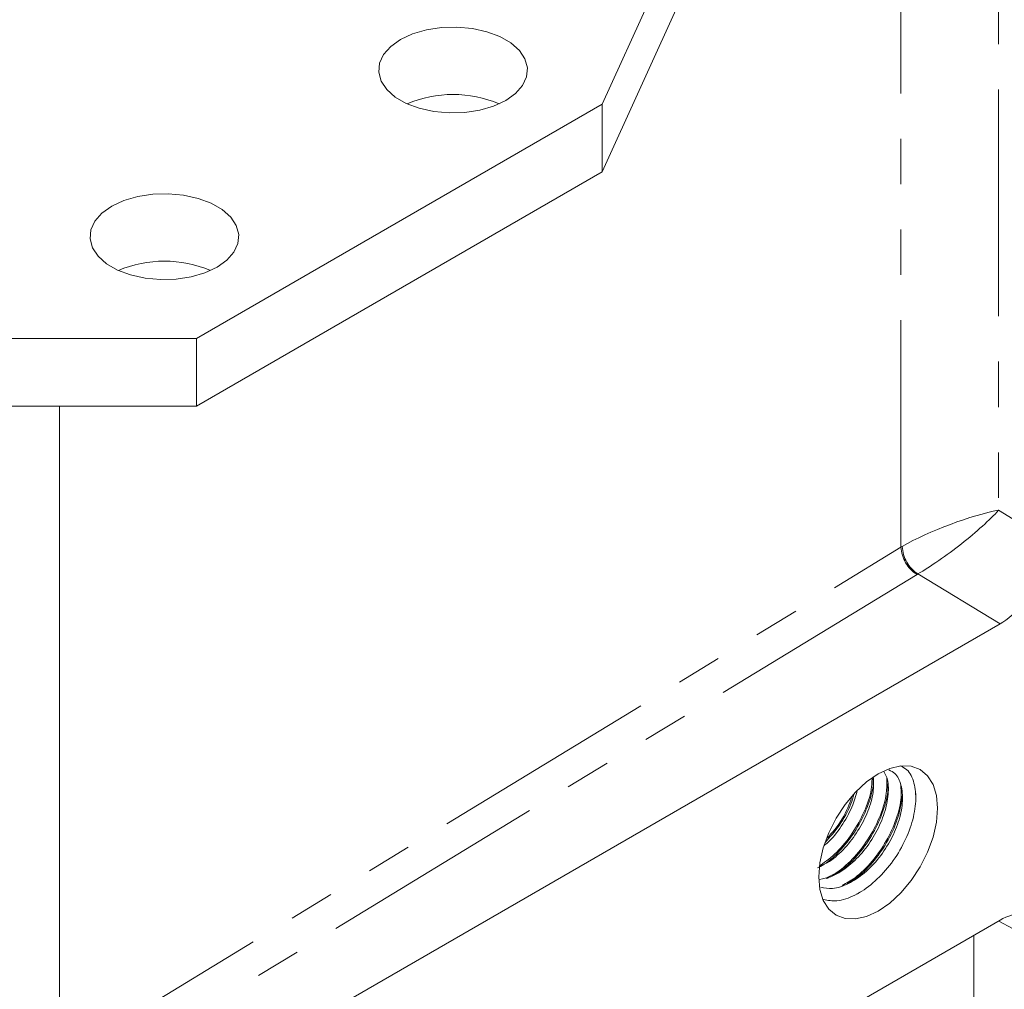
# Model space of a CAD drawing. Units: millimetres. Extents: x 11 to 1180, y 5 to 832.
# Drawn here: x 1065 to 1093, y 653 to 680 of the extents above; entities that cross this region are included whole.
import ezdxf

# ---------------------------------------------------------------- set-up
doc = ezdxf.new("R2010")
doc.units = ezdxf.units.MM
doc.linetypes.add('PHANTOM', pattern=[12.7, 6.35, -1.27, 1.27, -1.27, 1.27, -1.27])

msp = doc.modelspace()

# ---------------------------------------------------------------- linework, layer by layer
at = {"color": 8, "linetype": 'PHANTOM', "lineweight": 0}
for p, q in [((1092.495363, 691.068652), (1092.495363, 666.586047)), ((1089.766486, 665.555207), (1089.766486, 688.709607)), ((1092.495363, 666.586047), (1095.77261, 664.595034)), ((1066.210918, 651.206392), (1089.766486, 665.555207)), ((1090.215345, 664.791331), (1066.648329, 650.435545)), ((1092.539717, 663.407066), (1090.238544, 664.805089)), ((1095.77261, 653.300943), (1092.502791, 655.089695)), ((1091.801541, 654.684873), (1091.801541, 636.23677))]:
    msp.add_line(p, q, dxfattribs=at)
at = {"color": 7, "linetype": 'Continuous', "lineweight": 15}
for p, q in [((1081.404201, 677.952831), (1086.253538, 688.632265)), ((1081.404201, 676.060295), (1086.253538, 686.739728)), ((1070.044177, 671.394829), (1081.404201, 677.952831)), ((1081.404201, 676.060295), (1081.404201, 677.952831)), ((1070.044177, 669.502292), (1081.404201, 676.060295)), ((1064.386615, 671.394829), (1070.044177, 671.394829)), ((1070.044177, 669.502292), (1070.044177, 671.394829)), ((1064.386615, 669.502292), (1070.044177, 669.502292)), ((1066.210918, 651.206392), (1066.210918, 669.502292)), ((1065.554049, 647.828571), (1092.539717, 663.407066)), ((1092.539717, 655.111011), (1065.554049, 639.532517))]:
    msp.add_line(p, q, dxfattribs=at)
at = {"color": 7, "linetype": 'Continuous', "lineweight": 15, "flags": 128}
for points in [[(1078.701703, 678.061374), (1078.975829, 678.256798), (1079.173582, 678.480849), (1079.286322, 678.723742), (1079.309118, 678.974858), (1079.240977, 679.223221), (1079.084876, 679.457981), (1078.847636, 679.668874), (1078.539627, 679.846684), (1078.174312, 679.983638), (1077.767652, 680.073754), (1077.337428, 680.11309), (1076.902436, 680.09993), (1076.481686, 680.034847), (1076.093574, 679.920688), (1075.755056, 679.762437), (1075.48093, 679.567016), (1075.283177, 679.342963), (1075.17044, 679.100071), (1075.147644, 678.848955), (1075.215782, 678.60059), (1075.371886, 678.365832), (1075.609123, 678.15494), (1075.917132, 677.97713), (1076.28245, 677.840175), (1076.689107, 677.750058), (1077.119334, 677.710722), (1077.554326, 677.723882), (1077.975073, 677.788964), (1078.363185, 677.903126), (1078.701703, 678.061374)], [(1070.619473, 673.395602), (1070.893596, 673.591025), (1071.091352, 673.815077), (1071.204092, 674.05797), (1071.226888, 674.309086), (1071.158747, 674.557449), (1071.002646, 674.792209), (1070.765407, 675.003102), (1070.457397, 675.180912), (1070.092082, 675.317866), (1069.685423, 675.407982), (1069.255198, 675.447318), (1068.820206, 675.434159), (1068.399456, 675.369075), (1068.011342, 675.254915), (1067.672826, 675.096665), (1067.398701, 674.901244), (1067.200948, 674.677191), (1067.08821, 674.434299), (1067.065411, 674.183181), (1067.133552, 673.934818), (1067.289654, 673.700059), (1067.526893, 673.489168), (1067.834902, 673.311358), (1068.200218, 673.174401), (1068.606877, 673.084286), (1069.037101, 673.044949), (1069.472096, 673.05811), (1069.892843, 673.123192), (1070.280955, 673.237354), (1070.619473, 673.395602)], [(1090.790865, 658.249448), (1090.7589, 658.605786), (1090.664229, 658.911521), (1090.510491, 659.154907), (1090.303595, 659.326587), (1090.051492, 659.419967), (1089.76387, 659.431457), (1089.451781, 659.360614), (1089.12722, 659.210162), (1088.802659, 658.985884), (1088.490571, 658.696396), (1088.202949, 658.352826), (1087.950846, 657.968374), (1087.74395, 657.557816), (1087.590213, 657.13693), (1087.495542, 656.721889), (1087.463574, 656.328644), (1087.495542, 655.972307), (1087.590213, 655.666571), (1087.74395, 655.423186), (1087.950846, 655.251505), (1088.202949, 655.158125), (1088.490571, 655.146636), (1088.802659, 655.217478), (1089.12722, 655.36793), (1089.451781, 655.592208), (1089.76387, 655.881696), (1090.051492, 656.225267), (1090.303595, 656.609719), (1090.510491, 657.020277), (1090.664229, 657.441163), (1090.7589, 657.856203), (1090.790865, 658.249448)]]:
    msp.add_lwpolyline(points, dxfattribs=at)
at = {"color": 7, "linetype": 'Continuous', "lineweight": 15}
for centre, radius, start, end in [((1077.228378, 674.952877), 3.275857, 66.8802729, 113.1196593), ((1069.146148, 670.287104), 3.275858, 66.8802891, 113.1197109)]:
    msp.add_arc(centre, radius, start, end, dxfattribs=at)
at = {"color": 8, "linetype": 'PHANTOM', "lineweight": 0}
for centre, radius, start, end in [((1090.723359, 665.603658), 0.958099, 182.8986841, 237.9788886), ((1090.779765, 665.621538), 0.979545, 182.6740492, 236.4597518)]:
    msp.add_arc(centre, radius, start, end, dxfattribs=at)
for centre, major_axis, ratio, start_param, end_param in [((1091.148325, 665.808418), (1.900525, 0.739047), 0.176568154, 0.716844655, 2.287640981), ((1091.148325, 665.808418), (1.613994, 1.244486), 0.155054052, 3.999378636, 5.570174963), ((1091.148325, 664.771055), (1.904922, -0.029312), 0.587276139, 2.365230848, 2.391410787), ((1091.136571, 664.259515), (1.269879, -0.029575), 0.592198451, 2.369985848, 2.396165787)]:
    msp.add_ellipse(centre, major_axis=major_axis, ratio=ratio, start_param=start_param, end_param=end_param, dxfattribs=at)
at = {"color": 7, "linetype": 'Continuous', "lineweight": 15}
for centre, start_param, end_param in [((1092.539717, 664.96311), 3.926566791, 4.412084914), ((1092.539717, 653.554969), 0.299456016, 0.784974138)]:
    msp.add_ellipse(centre, major_axis=(0.952096, 1.650389), ratio=0.577381445, start_param=start_param, end_param=end_param, dxfattribs=at)
for points, knots in [([(1089.428937, 659.31719), (1089.487497, 659.289211), (1089.645802, 659.213576), (1089.785461, 658.909583), (1089.830872, 658.461627), (1089.733496, 657.928104), (1089.505922, 657.373984), (1089.167961, 656.852306), (1088.750871, 656.416936), (1088.296851, 656.116904), (1087.863591, 655.970231), (1087.626438, 656.013887), (1087.518322, 656.03379)], [0, 0, 0, 0, 0.062221771, 0.168204899, 0.274394263, 0.380329137, 0.48656668, 0.59245544, 0.698739155, 0.804583749, 0.910911086, 1, 1, 1, 1]), ([(1089.761875, 659.42392), (1089.821567, 659.394906), (1089.995052, 659.310582), (1090.15058, 658.96989), (1090.205426, 658.460218), (1090.097395, 657.852404), (1089.841696, 657.221419), (1089.460498, 656.627262), (1088.989491, 656.131107), (1088.476474, 655.788754), (1087.987316, 655.620686), (1087.719916, 655.669221), (1087.598189, 655.691315)], [0, 0, 0, 0, 0.0559793186, 0.1626952486, 0.2696187152, 0.376286174, 0.4832579716, 0.5898789133, 0.6968972188, 0.8034739959, 0.9105361819, 1, 1, 1, 1]), ([(1088.98933, 659.094681), (1088.989897, 659.023942), (1088.991904, 658.773679), (1088.833509, 658.263168), (1088.52993, 657.642747), (1088.104586, 657.089294), (1087.716763, 656.717578), (1087.484924, 656.604616), (1087.424715, 656.57528)], [0, 0, 0, 0, 0.082543141, 0.292024823, 0.504077776, 0.713556182, 0.925610055, 1, 1, 1, 1]), ([(1089.290734, 659.272886), (1089.327474, 659.200366), (1089.420559, 659.016627), (1089.419214, 658.582934), (1089.298797, 658.044976), (1089.04506, 657.492747), (1088.68793, 656.982898), (1088.260895, 656.577694), (1087.841733, 656.314071), (1087.593302, 656.272846), (1087.488776, 656.255501)], [0, 0, 0, 0, 0.088795133, 0.224974872, 0.359879019, 0.496091622, 0.630964995, 0.767207487, 0.90205289, 1, 1, 1, 1]), ([(1088.998494, 659.101764), (1089.001575, 658.970559), (1089.00832, 658.683352), (1088.854174, 658.158033), (1088.58056, 657.612119), (1088.204987, 657.124213), (1087.82859, 656.775557), (1087.58991, 656.664108), (1087.503273, 656.623654)], [0, 0, 0, 0, 0.154536026, 0.338277183, 0.524275797, 0.70801399, 0.894013969, 1, 1, 1, 1]), ([(1088.957867, 659.070374), (1088.953684, 658.972419), (1088.941581, 658.689001), (1088.75341, 658.14817), (1088.422013, 657.539909), (1087.990555, 657.000103), (1087.665001, 656.760851), (1087.50737, 656.645007)], [0, 0, 0, 0, 0.117950967, 0.341274797, 0.566954106, 0.790321274, 1, 1, 1, 1]), ([(1089.366195, 659.090392), (1089.36984, 658.952061), (1089.378172, 658.635795), (1089.207812, 658.050178), (1088.900302, 657.428662), (1088.476217, 656.872812), (1088.050449, 656.4749), (1087.780064, 656.347225), (1087.681487, 656.300678)], [0, 0, 0, 0, 0.144427576, 0.330205883, 0.518264557, 0.704039998, 0.892099487, 1, 1, 1, 1]), ([(1089.393243, 658.933865), (1089.396701, 658.880104), (1089.411298, 658.653199), (1089.279155, 658.162815), (1089.003932, 657.538657), (1088.598192, 656.964481), (1088.192828, 656.549603), (1087.931865, 656.406539), (1087.842737, 656.357677)], [0, 0, 0, 0, 0.0639705889, 0.2699992308, 0.4780238482, 0.6840058674, 0.8920761635, 1, 1, 1, 1]), ([(1089.758293, 658.908436), (1089.768068, 658.79411), (1089.79248, 658.508606), (1089.653682, 657.950239), (1089.374229, 657.324263), (1088.969877, 656.74882), (1088.532917, 656.309082), (1088.23927, 656.151075), (1088.117671, 656.085645)], [0, 0, 0, 0, 0.1236591298, 0.3088089521, 0.4957525205, 0.6808604042, 0.8678450221, 1, 1, 1, 1]), ([(1088.543835, 658.750497), (1088.499909, 658.592784), (1088.405111, 658.252424), (1088.106179, 657.741614), (1087.826623, 657.367362), (1087.6472, 657.228876), (1087.614649, 657.203751)], [0, 0, 0, 0, 0.281028331, 0.606487007, 0.928607763, 1, 1, 1, 1]), ([(1088.447603, 658.628171), (1088.4225, 658.542321), (1088.33686, 658.249452), (1088.06226, 657.767134), (1087.780358, 657.444908), (1087.648693, 657.294408)], [0, 0, 0, 0, 0.181003301, 0.617477543, 1, 1, 1, 1]), ([(1088.38434, 658.546471), (1088.351722, 658.450198), (1088.248853, 658.146576), (1088.006399, 657.740822), (1087.779485, 657.497231), (1087.706202, 657.418563)], [0, 0, 0, 0, 0.239171345, 0.754288191, 1, 1, 1, 1]), ([(1089.794291, 658.585889), (1089.772181, 658.414057), (1089.724847, 658.046191), (1089.468038, 657.433415), (1089.089534, 656.845617), (1088.667396, 656.383746), (1088.377958, 656.206903), (1088.259605, 656.13459)], [0, 0, 0, 0, 0.1919788761, 0.4109997436, 0.62930215, 0.8484182407, 1, 1, 1, 1]), ([(1090.180827, 658.52968), (1090.180797, 658.56504), (1090.180762, 658.607877), (1090.180732, 658.65037), (1090.180726, 658.657786)], [0, 0, 0, 0, 0.8254735364, 1, 1, 1, 1]), ([(1087.683046, 656.275539), (1087.689612, 656.279326), (1087.727232, 656.30102), (1087.76461, 656.322571), (1087.795465, 656.340361)], [0, 0, 0, 0, 0.174535377, 1, 1, 1, 1]), ([(1088.522879, 655.83932), (1088.529225, 655.842977), (1088.565585, 655.863928), (1088.601762, 655.884759), (1088.631626, 655.901954)], [0, 0, 0, 0, 0.1745266258, 1, 1, 1, 1])]:
    msp.add_open_spline(points, degree=3, knots=knots, dxfattribs=at)

doc.saveas('drawing.dxf')
